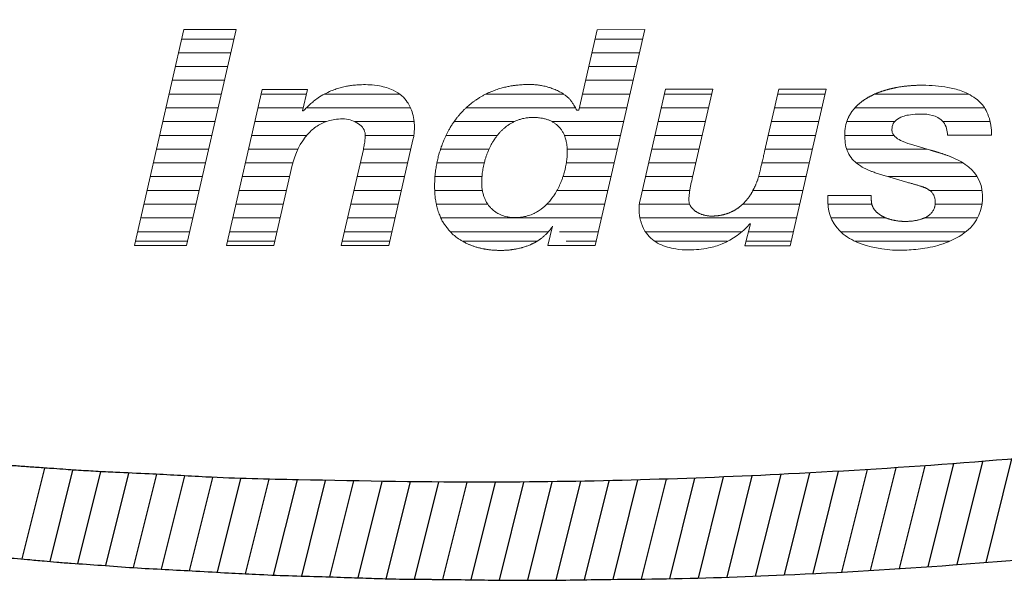
# Model space of a CAD drawing. Units: inches. Extents: x 1.4 to 53.2, y 0.7 to 34.7.
# Drawn here: x 34.1 to 35.7, y 4.1 to 5 of the extents above; entities that cross this region are included whole.
import ezdxf

# ---------------------------------------------------------------- set-up
doc = ezdxf.new("R2010")
doc.units = ezdxf.units.IN
doc.header["$LTSCALE"] = 3.2
doc.header["$MEASUREMENT"] = 0
doc.layers.add('00-BORDER', color=7, linetype='Continuous', lineweight=53)

msp = doc.modelspace()

# ---------------------------------------------------------------- linework, layer by layer
at = {"layer": '00-BORDER', "linetype": 'Continuous', "lineweight": 9}
for p, q in [((34.38125, 5.02371), (34.30168, 4.6773)), ((34.46514, 5.02371), (34.38125, 5.02371)), ((34.38557, 4.6773), (34.46514, 5.02371)), ((35.04465, 5.02344), (35.01504, 4.89451)), ((35.0412, 4.6773), (35.12077, 5.02371)), ((35.12077, 5.02371), (35.04465, 5.02344)), ((34.46169, 5.00869), (34.37781, 5.00869)), ((35.11732, 5.00869), (35.04126, 5.00869)), ((34.45661, 4.9866), (34.37273, 4.9866)), ((35.11224, 4.9866), (35.03619, 4.9866)), ((34.45154, 4.9645), (34.36766, 4.9645)), ((35.10717, 4.9645), (35.03111, 4.9645)), ((34.44646, 4.94241), (34.36258, 4.94241)), ((35.10209, 4.94241), (35.02604, 4.94241)), ((34.44139, 4.92032), (34.35751, 4.92032)), ((34.50677, 4.9274), (34.44932, 4.6773)), ((34.57802, 4.92032), (34.50514, 4.92032)), ((34.57978, 4.9274), (34.50677, 4.9274)), ((34.57127, 4.89322), (34.57978, 4.9274)), ((34.72755, 4.92032), (34.6068, 4.92032)), ((34.99042, 4.92032), (34.86592, 4.92032)), ((35.09702, 4.92032), (35.02096, 4.92032)), ((35.15411, 4.928), (35.11324, 4.75009)), ((35.22822, 4.92032), (35.15234, 4.92032)), ((35.22998, 4.928), (35.15411, 4.928)), ((35.19758, 4.78693), (35.22998, 4.928)), ((35.33604, 4.928), (35.31309, 4.82813)), ((35.41038, 4.92032), (35.33427, 4.92032)), ((35.41215, 4.928), (35.33604, 4.928)), ((35.35446, 4.67686), (35.41215, 4.928)), ((35.64042, 4.92032), (35.4901, 4.92032)), ((34.43631, 4.89823), (34.35243, 4.89823)), ((34.57251, 4.89823), (34.50007, 4.89823)), ((34.57282, 4.89322), (34.57127, 4.89322)), ((34.74494, 4.89823), (34.57771, 4.89823)), ((35.00967, 4.89823), (34.83414, 4.89823)), ((35.01504, 4.89451), (35.01139, 4.89451)), ((35.09194, 4.89823), (35.01589, 4.89823)), ((35.22314, 4.89823), (35.14727, 4.89823)), ((35.40531, 4.89823), (35.3292, 4.89823)), ((35.66633, 4.89823), (35.45812, 4.89823)), ((34.43124, 4.87613), (34.34736, 4.87613)), ((34.60961, 4.87613), (34.49499, 4.87613)), ((34.75073, 4.87613), (34.65521, 4.87613)), ((34.91139, 4.87613), (34.81497, 4.87613)), ((35.08687, 4.87613), (34.97198, 4.87613)), ((35.21807, 4.87613), (35.14219, 4.87613)), ((35.40023, 4.87613), (35.32412, 4.87613)), ((35.52182, 4.87613), (35.44507, 4.87613)), ((35.67517, 4.87613), (35.59941, 4.87613)), ((34.42616, 4.85404), (34.34228, 4.85404)), ((34.57845, 4.85404), (34.48992, 4.85404)), ((34.75019, 4.85404), (34.67226, 4.85404)), ((34.88426, 4.85404), (34.80195, 4.85404)), ((35.0818, 4.85404), (34.99178, 4.85404)), ((35.21299, 4.85404), (35.13712, 4.85404)), ((35.39516, 4.85404), (35.31905, 4.85404)), ((35.52048, 4.85404), (35.44172, 4.85404)), ((35.60679, 4.85431), (35.67734, 4.85431)), ((34.70994, 4.6773), (34.74883, 4.84662)), ((35.57932, 4.83033), (35.54731, 4.83979)), ((34.42109, 4.83195), (34.33721, 4.83195)), ((34.56415, 4.83195), (34.48484, 4.83195)), ((34.66915, 4.83108), (34.63382, 4.6773)), ((34.74546, 4.83195), (34.66932, 4.83195)), ((34.87093, 4.83195), (34.79308, 4.83195)), ((35.07672, 4.83195), (34.99637, 4.83195)), ((35.20792, 4.83195), (35.13204, 4.83195)), ((35.39008, 4.83195), (35.31397, 4.83195)), ((35.57384, 4.83195), (35.44496, 4.83195)), ((34.41602, 4.80985), (34.33213, 4.80985)), ((34.55595, 4.80985), (34.47977, 4.80985)), ((34.52544, 4.6773), (34.55505, 4.80623)), ((34.74039, 4.80985), (34.66427, 4.80985)), ((34.86322, 4.80985), (34.78722, 4.80985)), ((35.07165, 4.80985), (34.99499, 4.80985)), ((35.20284, 4.80985), (35.12697, 4.80985)), ((35.38501, 4.80985), (35.30887, 4.80985)), ((35.63148, 4.80985), (35.46006, 4.80985)), ((35.50504, 4.78962), (35.54307, 4.77837)), ((34.41094, 4.78776), (34.32706, 4.78776)), ((34.55081, 4.78776), (34.47469, 4.78776)), ((34.73531, 4.78776), (34.65919, 4.78776)), ((34.85959, 4.78776), (34.78413, 4.78776)), ((35.06657, 4.78776), (34.98968, 4.78776)), ((35.19777, 4.78776), (35.12189, 4.78776)), ((35.37993, 4.78776), (35.30354, 4.78776)), ((35.65439, 4.78776), (35.51132, 4.78776)), ((34.40587, 4.76567), (34.32198, 4.76567)), ((34.54574, 4.76567), (34.46962, 4.76567)), ((34.73024, 4.76567), (34.65412, 4.76567)), ((34.86019, 4.76567), (34.78368, 4.76567)), ((35.0615, 4.76567), (34.9801, 4.76567)), ((35.19311, 4.76567), (35.11682, 4.76567)), ((35.37486, 4.76567), (35.29445, 4.76567)), ((35.48445, 4.75774), (35.41455, 4.75774)), ((35.41455, 4.75774), (35.41455, 4.74687)), ((35.48445, 4.74997), (35.48445, 4.75774)), ((35.66216, 4.76567), (35.57821, 4.76567)), ((34.40079, 4.74358), (34.31691, 4.74358)), ((34.54066, 4.74358), (34.46454, 4.74358)), ((34.72516, 4.74358), (34.64904, 4.74358)), ((34.86887, 4.74358), (34.78633, 4.74358)), ((35.05642, 4.74358), (34.96368, 4.74358)), ((35.19279, 4.74358), (35.11209, 4.74358)), ((35.36978, 4.74358), (35.27805, 4.74358)), ((35.48521, 4.74358), (35.41463, 4.74358)), ((35.6622, 4.74358), (35.58691, 4.74358)), ((34.39572, 4.72148), (34.31183, 4.72148)), ((34.53559, 4.72148), (34.45947, 4.72148)), ((34.72009, 4.72148), (34.64397, 4.72148)), ((35.05135, 4.72148), (34.79354, 4.72148)), ((35.36471, 4.72148), (35.11312, 4.72148)), ((35.29045, 4.71184), (35.28145, 4.67686)), ((35.50797, 4.72148), (35.41969, 4.72148)), ((35.65492, 4.72148), (35.56978, 4.72148)), ((34.30676, 4.69939), (34.39064, 4.69939)), ((34.4544, 4.69939), (34.53051, 4.69939)), ((34.63889, 4.69939), (34.71501, 4.69939)), ((34.80881, 4.69939), (34.96635, 4.69939)), ((34.97302, 4.70837), (34.96508, 4.6773)), ((34.98385, 4.69939), (35.04627, 4.69939)), ((35.12183, 4.69939), (35.27669, 4.69939)), ((35.28725, 4.69939), (35.35963, 4.69939)), ((35.43504, 4.69939), (35.6362, 4.69939)), ((34.3032, 4.68393), (34.38709, 4.68393)), ((34.45084, 4.68393), (34.52696, 4.68393)), ((34.63534, 4.68393), (34.71146, 4.68393)), ((34.82834, 4.68393), (34.94778, 4.68393)), ((34.99483, 4.68393), (35.04272, 4.68393)), ((35.13699, 4.68393), (35.25373, 4.68393)), ((35.28327, 4.68393), (35.35608, 4.68393)), ((35.45834, 4.68393), (35.61008, 4.68393)), ((34.30168, 4.6773), (34.38557, 4.6773)), ((34.44932, 4.6773), (34.52544, 4.6773)), ((34.63382, 4.6773), (34.70994, 4.6773)), ((34.96508, 4.6773), (35.0412, 4.6773)), ((35.28145, 4.67686), (35.35446, 4.67686))]:
    msp.add_line(p, q, dxfattribs=at)
at = {"layer": '00-BORDER', "linetype": 'Continuous', "lineweight": 25}
for p, q in [((35.62221, 4.16488), (35.66351, 4.33062)), ((35.66862, 4.16838), (35.71001, 4.3345)), ((34.12177, 4.17395), (34.15814, 4.31995)), ((34.1663, 4.16991), (34.2029, 4.3168)), ((35.39094, 4.15047), (35.43186, 4.31472)), ((35.43708, 4.15291), (35.47808, 4.31747)), ((35.48329, 4.15558), (35.52435, 4.32042)), ((35.52954, 4.15847), (35.57068, 4.32359)), ((35.57585, 4.16158), (35.61706, 4.32699)), ((34.21098, 4.16649), (34.24774, 4.31405)), ((34.25572, 4.1633), (34.29276, 4.31195)), ((34.30046, 4.16009), (34.33778, 4.30988)), ((34.34535, 4.1575), (34.38269, 4.30735)), ((34.3903, 4.15513), (34.42764, 4.305)), ((34.43521, 4.15261), (34.47274, 4.30327)), ((34.48014, 4.15018), (34.51797, 4.30203)), ((34.52515, 4.14809), (34.56326, 4.30104)), ((34.57031, 4.14656), (34.60857, 4.30014)), ((34.61551, 4.14523), (34.6539, 4.29931)), ((34.66067, 4.14372), (34.69926, 4.29858)), ((34.97851, 4.14003), (35.01804, 4.29869)), ((35.0242, 4.14063), (35.06381, 4.29964)), ((35.06988, 4.14122), (35.10964, 4.30081)), ((35.11554, 4.1417), (35.15552, 4.3022)), ((35.16123, 4.14235), (35.20146, 4.3038)), ((35.20702, 4.14336), (35.24745, 4.30561)), ((35.25289, 4.1447), (35.29348, 4.30761)), ((35.29884, 4.14635), (35.33956, 4.30979)), ((35.34486, 4.14828), (35.38569, 4.31216)), ((34.70585, 4.14225), (34.74464, 4.29798)), ((34.7512, 4.14153), (34.79007, 4.29754)), ((34.79664, 4.14112), (34.83554, 4.29729)), ((34.84203, 4.14056), (34.88108, 4.29727)), ((34.88743, 4.14), (34.92667, 4.2975)), ((34.93291, 4.13977), (34.97232, 4.29797))]:
    msp.add_line(p, q, dxfattribs=at)
at = {"layer": '00-BORDER', "linetype": 'Continuous', "lineweight": 9}
for centre, radius, start, end in [((35.56427, 4.47359), 0.46082, 89.02588, 90.83769), ((35.5683, 4.7111), 0.22327, 78.57073, 89.02588), ((35.59005, 4.81868), 0.11351, 67.33047, 78.57073), ((35.60082, 4.84445), 0.08558, 49.11401, 67.33047), ((35.62335, 4.87048), 0.05116, 24.26255, 49.11401), ((35.54693, 4.84992), 0.03648, 109.28696, 128.45772), ((35.55317, 4.83208), 0.05538, 99.65586, 109.28696), ((35.56292, 4.77477), 0.11351, 84.70719, 99.65586), ((35.56888, 4.8391), 0.0489, 63.13993, 84.70719), ((35.5948, 4.85761), 0.08247, 3.3493, 24.26255), ((35.50493, 4.85578), 0.06323, 156.47951, 180.8801), ((35.53954, 4.86353), 0.02201, 160.64003, 185.93773), ((35.53479, 4.86519), 0.01697, 128.45772, 160.64003), ((35.57849, 4.85808), 0.02763, 14.08588, 63.13993), ((35.55521, 4.85655), 0.11351, 180.8801, 187.34559), ((35.53212, 4.86275), 0.01454, 185.93773, 226.05842), ((35.54625, 4.87742), 0.03491, 226.05842, 244.97588), ((35.55566, 4.85236), 0.05116, 2.18455, 14.08588), ((35.49467, 4.84875), 0.05248, 187.34559, 201.34817), ((35.5795, 4.94864), 0.11351, 244.97588, 253.52554), ((35.49134, 4.84745), 0.0489, 201.34817, 231.48608), ((35.50451, 4.86399), 0.07005, 231.48608, 243.46863), ((35.57593, 4.72202), 0.10393, 51.12911, 67.4049), ((35.60487, 4.75793), 0.05781, 3.65834, 51.12911), ((35.5947, 4.75355), 0.06823, 308.67797, 3.40036), ((34.77056, 4.70459), 0.89383, 3.40036, 3.65834), ((35.17666, 4.73552), 0.06507, 167.06318, 196.19719), ((35.47979, 4.74687), 0.06524, 180, 231.75338), ((35.34168, 4.78345), 0.23691, 196.19719, 197.42726), ((35.16634, 4.72841), 0.05314, 197.42726, 216.54378), ((35.19856, 4.79064), 0.12013, 292.8369, 319.00886), ((35.16857, 4.73006), 0.05591, 216.54378, 244.5113), ((35.49999, 4.77248), 0.09786, 231.75338, 250.87767), ((35.56321, 4.79289), 0.11862, 289.88934, 308.67797), ((35.18387, 4.76215), 0.09146, 244.5113, 261.59453), ((35.20139, 4.7839), 0.11282, 281.24942, 292.8369), ((35.5295, 4.85761), 0.18796, 250.87767, 271.89442), ((35.54216, 4.85107), 0.18049, 279.02375, 289.88934), ((35.19166, 4.81492), 0.1448, 261.59453, 270), ((35.19166, 4.83281), 0.16269, 270, 281.24942), ((35.50205, 5.6876), 1.0184, 271.89442, 272.21086), ((35.53184, 4.9161), 0.24633, 272.21086, 279.02375)]:
    msp.add_arc(centre, radius, start, end, dxfattribs=at)
at = {"layer": '00-BORDER', "linetype": 'Continuous', "lineweight": 25}
for points, knots in [([(33.98761, 4.18654), (33.98771, 4.18648), (33.98798, 4.18648), (33.98842, 4.18636), (33.98898, 4.1863), (33.9896, 4.18622), (33.99018, 4.18615), (33.99087, 4.18607), (33.99236, 4.18594), (33.99483, 4.1857), (33.99826, 4.18537), (34.00195, 4.18503), (34.0063, 4.18454), (34.01121, 4.18419), (34.01661, 4.18366), (34.02162, 4.18319), (34.02631, 4.18274), (34.03066, 4.18238), (34.03525, 4.18192), (34.03999, 4.18161), (34.04548, 4.18098), (34.05147, 4.18044), (34.05756, 4.1799), (34.06378, 4.17939), (34.07129, 4.17859), (34.08101, 4.17791), (34.09391, 4.17636), (34.11053, 4.17501), (34.132, 4.17298), (34.15478, 4.17108), (34.17809, 4.1687), (34.20886, 4.16666), (34.24984, 4.1638), (34.29998, 4.15991), (34.35049, 4.15722), (34.4014, 4.15458), (34.44976, 4.15174), (34.49923, 4.14917), (34.54926, 4.14702), (34.60072, 4.14581), (34.64667, 4.14413), (34.68612, 4.14293), (34.72592, 4.14151), (34.75576, 4.14157), (34.77627, 4.1413), (34.81373, 4.14103), (34.87059, 4.14001), (34.96136, 4.13952), (35.04834, 4.14115), (35.18102, 4.14209), (35.36787, 4.14822), (35.60109, 4.16246), (35.83234, 4.18152), (36.0268, 4.20387), (36.17745, 4.22445), (36.31539, 4.24464), (36.45434, 4.27019), (36.59056, 4.29708), (36.70241, 4.32438), (36.7876, 4.34514), (36.87206, 4.36875), (36.95299, 4.39373), (37.03269, 4.41986), (37.10194, 4.44691), (37.16402, 4.47043), (37.21272, 4.49394), (37.25574, 4.51343), (37.28816, 4.53133), (37.31394, 4.54387), (37.33367, 4.55573), (37.35138, 4.56686), (37.36985, 4.57812), (37.3883, 4.59045), (37.40839, 4.60487), (37.43024, 4.62095), (37.45142, 4.6379), (37.46971, 4.65465), (37.48163, 4.66656), (37.49113, 4.67501), (37.49879, 4.68385), (37.50784, 4.69419), (37.51805, 4.706), (37.52549, 4.71772), (37.5332, 4.72816), (37.53923, 4.73672), (37.54469, 4.74739), (37.55049, 4.75878), (37.55632, 4.76905), (37.55904, 4.77783), (37.56166, 4.78424), (37.56383, 4.79041), (37.56727, 4.79788), (37.56899, 4.81003), (37.57223, 4.82184), (37.57308, 4.83207), (37.57351, 4.83906), (37.57479, 4.84737), (37.57443, 4.85662), (37.57364, 4.86613), (37.57311, 4.87467), (37.57245, 4.88349), (37.57081, 4.89189), (37.56844, 4.90175), (37.56649, 4.91188), (37.56185, 4.92228), (37.55857, 4.93221), (37.55471, 4.9422), (37.54938, 4.95181), (37.53985, 4.97049), (37.52216, 4.99709), (37.49502, 5.02947), (37.46499, 5.05845), (37.43389, 5.08462), (37.40057, 5.10974), (37.36291, 5.13589), (37.32168, 5.15917), (37.28203, 5.18166), (37.24809, 5.19901), (37.21008, 5.21534), (37.17065, 5.23481), (37.12372, 5.25259), (37.07894, 5.27121), (37.03666, 5.28558), (37.00417, 5.29698), (36.98244, 5.30463), (36.9682, 5.30954), (36.95573, 5.31331), (36.94298, 5.31708), (36.93052, 5.32106), (36.91605, 5.32556), (36.90662, 5.32842), (36.90141, 5.3301)], [0, 0, 0, 0, 0.000111, 0.0002357, 0.0004283, 0.0006299, 0.0008124, 0.0009641, 0.0012738, 0.0021984, 0.0032577, 0.0044531, 0.0056261, 0.0073035, 0.0089997, 0.010644, 0.0119556, 0.0133539, 0.0146829, 0.01622, 0.017743, 0.0197893, 0.0217819, 0.0233899, 0.0255591, 0.0287635, 0.0323971, 0.0375622, 0.0441782, 0.0523299, 0.058692, 0.0658387, 0.0808307, 0.0966701, 0.1123217, 0.1275869, 0.1438014, 0.1571014, 0.1733752, 0.1900854, 0.2046885, 0.215881, 0.2265695, 0.2414945, 0.2434648, 0.2455238, 0.2761247, 0.2960381, 0.3294237, 0.3565455, 0.4186848, 0.5022063, 0.5725132, 0.6331519, 0.68312, 0.7130652, 0.7620139, 0.8137056, 0.8413781, 0.8684326, 0.8947559, 0.9224324, 0.9467216, 0.9722629, 0.9911566, 1.008051, 1.0222289, 1.0347955, 1.0422654, 1.0487136, 1.0560609, 1.0616086, 1.0687025, 1.07657, 1.0844666, 1.0937833, 1.101626, 1.1073796, 1.109352, 1.1133706, 1.1181724, 1.1220677, 1.1277822, 1.1309684, 1.1340714, 1.1374416, 1.1420271, 1.1459114, 1.1482965, 1.1505068, 1.1523109, 1.1543396, 1.158074, 1.1635507, 1.165639, 1.1675478, 1.1700238, 1.1733948, 1.1760634, 1.1788475, 1.1813035, 1.1842342, 1.1867438, 1.1906879, 1.1937173, 1.1972309, 1.2003621, 1.2035944, 1.2073767, 1.2197441, 1.2330101, 1.2463703, 1.2582627, 1.2705636, 1.2849442, 1.3005952, 1.3143016, 1.3270899, 1.3358001, 1.3525381, 1.3677024, 1.3821623, 1.3973546, 1.4089711, 1.4139899, 1.4186487, 1.4228928, 1.4260342, 1.4309395, 1.4349835, 1.4400435, 1.4400435, 1.4400435, 1.4400435]), ([(36.81791, 5.27859), (36.818, 5.27856), (36.81907, 5.27827), (36.82113, 5.2777), (36.83437, 5.27361), (36.85482, 5.26681), (36.88343, 5.25684), (36.90795, 5.24918), (36.93252, 5.24124), (36.95678, 5.23145), (36.98631, 5.22057), (37.02037, 5.20896), (37.05277, 5.19219), (37.08358, 5.18208), (37.10571, 5.17001), (37.12354, 5.1602), (37.13945, 5.15436), (37.15403, 5.1457), (37.16816, 5.1369), (37.18364, 5.12874), (37.19626, 5.11761), (37.2117, 5.11241), (37.22213, 5.10064), (37.23672, 5.09597), (37.24678, 5.08441), (37.25945, 5.07757), (37.26966, 5.06716), (37.28019, 5.05862), (37.28936, 5.05026), (37.2978, 5.04319), (37.30426, 5.03362), (37.31334, 5.02593), (37.32158, 5.01594), (37.32926, 5.00687), (37.33663, 4.99611), (37.34307, 4.98456), (37.3507, 4.97108), (37.35511, 4.95647), (37.36066, 4.94331), (37.36348, 4.92873), (37.3664, 4.91399), (37.36503, 4.89828), (37.36454, 4.88322), (37.36081, 4.86812), (37.35825, 4.85278), (37.35048, 4.83865), (37.33888, 4.80786), (37.30211, 4.76455), (37.23927, 4.71032), (37.15285, 4.65733), (37.02874, 4.59831), (36.87303, 4.54048), (36.62612, 4.47101), (36.30663, 4.40583), (35.85951, 4.34346), (35.38111, 4.30821), (34.93102, 4.29433), (34.61912, 4.29976), (34.4354, 4.30376), (34.33764, 4.31023), (34.27874, 4.31247), (34.23971, 4.31441), (34.2131, 4.31615), (34.19074, 4.31759), (34.17403, 4.3189), (34.15883, 4.31989), (34.14614, 4.32078), (34.13439, 4.32162), (34.12312, 4.3223), (34.11242, 4.32334), (34.10336, 4.32379), (34.09556, 4.32437), (34.08825, 4.32481), (34.08042, 4.32555), (34.07272, 4.32598), (34.06576, 4.32647), (34.05949, 4.32688), (34.05351, 4.32734), (34.048, 4.32773), (34.04306, 4.32807), (34.03884, 4.32839), (34.035, 4.32861), (34.03155, 4.32888), (34.02836, 4.32906), (34.02585, 4.32929), (34.02438, 4.32942), (34.0239, 4.32946)], [0, 0, 0, 0, 0.000082, 0.001031, 0.0019689, 0.0128942, 0.0209472, 0.0299752, 0.0366431, 0.0448065, 0.0541467, 0.0657459, 0.0780153, 0.0877743, 0.0956087, 0.1012671, 0.1065704, 0.1112179, 0.1168925, 0.1219831, 0.1273382, 0.1322713, 0.1366537, 0.1414434, 0.1459296, 0.1504741, 0.1546094, 0.1593243, 0.1630016, 0.1661005, 0.1694443, 0.1735732, 0.1770216, 0.181404, 0.1845534, 0.1890601, 0.1936305, 0.1988133, 0.2031231, 0.2067824, 0.2125171, 0.2168995, 0.2212908, 0.2264123, 0.2312512, 0.2355334, 0.2411988, 0.2616037, 0.2867802, 0.3180549, 0.3548342, 0.4137606, 0.4713095, 0.5918117, 0.7148309, 0.8884333, 1.0349557, 1.1309204, 1.1767831, 1.2047948, 1.2214724, 1.2312652, 1.2409139, 1.2461277, 1.2519699, 1.2564078, 1.2602148, 1.263726, 1.2672949, 1.270659, 1.2736589, 1.2756752, 1.2778884, 1.2804287, 1.2829425, 1.2850165, 1.2868821, 1.2887485, 1.2905589, 1.291989, 1.29333, 1.2944687, 1.2955487, 1.2965216, 1.2974305, 1.2978778, 1.2978778, 1.2978778, 1.2978778])]:
    msp.add_open_spline(points, degree=3, knots=knots, dxfattribs=at)
at = {"layer": '00-BORDER', "linetype": 'Continuous', "lineweight": 9}
for points, knots in [([(34.74883, 4.84662), (34.74945, 4.84913), (34.75011, 4.8531), (34.75075, 4.85868), (34.75115, 4.86269), (34.75119, 4.8685), (34.75093, 4.87719), (34.74876, 4.88835), (34.74494, 4.89899), (34.73927, 4.90864), (34.73071, 4.91876), (34.71556, 4.92836), (34.69755, 4.93339), (34.68029, 4.9354), (34.66804, 4.93555), (34.6583, 4.93501), (34.65089, 4.93438), (34.64334, 4.93324), (34.63586, 4.93137), (34.62769, 4.92934), (34.619, 4.92611), (34.60928, 4.92174), (34.59944, 4.91641), (34.59139, 4.91045), (34.58458, 4.90482), (34.57866, 4.89925), (34.57466, 4.89514), (34.57282, 4.89322)], [0, 0, 0, 0, 0.002393656, 0.003710181, 0.005189461, 0.006116015, 0.009078777, 0.013214616, 0.016567964, 0.01947448, 0.023526569, 0.028696729, 0.035784717, 0.040617372, 0.044745188, 0.047090342, 0.049628583, 0.05162155, 0.054137999, 0.056753203, 0.059398808, 0.062693385, 0.066602289, 0.069715835, 0.071931815, 0.074769497, 0.077228424, 0.077228424, 0.077228424, 0.077228424]), ([(35.01054, 4.89633), (35.01038, 4.89675), (35.00988, 4.89783), (35.00879, 4.89995), (35.0074, 4.90225), (35.00606, 4.90434), (35.00491, 4.90606), (35.00366, 4.90787), (35.00229, 4.90968), (35.0009, 4.91151), (34.99929, 4.91324), (34.99734, 4.91506), (34.99525, 4.91686), (34.99251, 4.91878), (34.9895, 4.92105), (34.9859, 4.9232), (34.98233, 4.92505), (34.97872, 4.9268), (34.9752, 4.92837), (34.97161, 4.92955), (34.96761, 4.93088), (34.96338, 4.93216), (34.95897, 4.93327), (34.95532, 4.93382), (34.95195, 4.93448), (34.94893, 4.93498), (34.94585, 4.93519), (34.94298, 4.9355), (34.94025, 4.93562), (34.93752, 4.93579), (34.93393, 4.93581), (34.93011, 4.93588), (34.92577, 4.93545), (34.92177, 4.9352), (34.91777, 4.93474), (34.91442, 4.93439), (34.91179, 4.93416), (34.90961, 4.93382), (34.90716, 4.93348), (34.90319, 4.93284), (34.89856, 4.93181), (34.8939, 4.93074), (34.89011, 4.92963), (34.88619, 4.92857), (34.88177, 4.92704), (34.87764, 4.92544), (34.87349, 4.92384), (34.86993, 4.92223), (34.866, 4.92041), (34.86199, 4.91824), (34.85763, 4.91596), (34.85313, 4.9129), (34.84872, 4.91018), (34.84503, 4.90726), (34.84148, 4.90471), (34.83834, 4.90198), (34.83502, 4.89902), (34.83305, 4.89725), (34.83199, 4.89633)], [0, 0, 0, 0, 0.000417504, 0.001098197, 0.002204097, 0.002899339, 0.003393995, 0.004115932, 0.004930657, 0.005498537, 0.006236415, 0.007106802, 0.007965083, 0.008787846, 0.010192314, 0.011448238, 0.012660485, 0.013906987, 0.015157257, 0.016220204, 0.017396331, 0.019056407, 0.020306352, 0.021597241, 0.022459296, 0.023483347, 0.024428265, 0.025309645, 0.02615021, 0.026950786, 0.027844313, 0.029466207, 0.03047941, 0.031863833, 0.033173462, 0.034200952, 0.034974565, 0.035617955, 0.036237491, 0.03726046, 0.039335116, 0.040619643, 0.0416794, 0.042990379, 0.044371882, 0.046001627, 0.047079003, 0.048479751, 0.04961416, 0.051087926, 0.052686289, 0.054156894, 0.056116188, 0.057473062, 0.058504621, 0.06015906, 0.061310816, 0.062610886, 0.062610886, 0.062610886, 0.062610886]), ([(35.55753, 4.93435), (35.55685, 4.93434), (35.55529, 4.93424), (35.553, 4.93414), (35.55068, 4.93405), (35.54842, 4.93389), (35.54615, 4.93367), (35.54378, 4.93351), (35.54155, 4.93325), (35.53933, 4.93301), (35.53715, 4.93272), (35.53486, 4.93248), (35.53239, 4.93207), (35.52973, 4.93165), (35.52713, 4.93128), (35.5249, 4.9308), (35.52312, 4.93046), (35.5216, 4.93015), (35.52034, 4.92991), (35.51929, 4.92968), (35.51829, 4.92943), (35.51731, 4.9292), (35.51617, 4.92895), (35.515, 4.92864), (35.51383, 4.92837), (35.513, 4.92818), (35.51249, 4.92805), (35.51221, 4.92797), (35.51205, 4.92792), (35.512, 4.92791)], [0, 0, 0, 0, 0.00062941, 0.001440597, 0.002123628, 0.002771516, 0.003532253, 0.004236534, 0.004965083, 0.005604511, 0.006300377, 0.00700378, 0.007733787, 0.008609824, 0.009496929, 0.010158357, 0.010714806, 0.011172859, 0.011596512, 0.011893531, 0.012173857, 0.012543367, 0.012824342, 0.013253336, 0.013664489, 0.013932756, 0.014045586, 0.01414645, 0.014199991, 0.014199991, 0.014199991, 0.014199991]), ([(35.512, 4.92791), (35.51172, 4.92783), (35.51116, 4.92764), (35.51023, 4.92737), (35.50913, 4.92712), (35.50797, 4.92671), (35.50677, 4.92645), (35.50556, 4.92611), (35.50441, 4.92569), (35.50321, 4.92526), (35.50208, 4.92497), (35.50094, 4.92445), (35.49971, 4.92414), (35.49838, 4.92368), (35.49699, 4.92315), (35.49562, 4.92256), (35.49423, 4.9221), (35.49295, 4.92148), (35.49165, 4.92094), (35.4902, 4.92037), (35.48878, 4.91973), (35.48722, 4.91903), (35.48585, 4.91831), (35.48456, 4.91771), (35.48338, 4.91713), (35.48212, 4.91646), (35.48086, 4.91577), (35.47969, 4.91507), (35.47865, 4.91456), (35.47769, 4.91392), (35.47648, 4.91325), (35.47511, 4.91233), (35.47359, 4.9114), (35.4723, 4.9105), (35.47104, 4.90961), (35.46982, 4.90873), (35.46853, 4.90784), (35.46732, 4.9068), (35.46609, 4.90582), (35.4649, 4.90485), (35.4639, 4.90392), (35.46292, 4.90303), (35.46194, 4.90218), (35.46098, 4.9012), (35.46006, 4.90026), (35.45913, 4.89929), (35.4582, 4.89837), (35.45742, 4.89733), (35.45654, 4.89641), (35.45578, 4.89552), (35.45513, 4.89468), (35.45459, 4.89396), (35.45407, 4.89322), (35.45351, 4.89248), (35.45289, 4.8917), (35.45225, 4.89065), (35.45143, 4.88942), (35.45062, 4.88818), (35.45001, 4.88709), (35.44952, 4.88622), (35.44909, 4.88548), (35.44884, 4.88502), (35.44874, 4.88486), (35.44874, 4.88486), (35.44874, 4.88485)], [0, 0, 0, 0, 0.000265421, 0.00054757, 0.000893536, 0.001304116, 0.001686403, 0.002027332, 0.002464901, 0.002819005, 0.003207037, 0.003536818, 0.003976763, 0.004375974, 0.004834268, 0.005349465, 0.005760169, 0.006181632, 0.006661134, 0.007061108, 0.007623051, 0.008097958, 0.008644012, 0.00904996, 0.009412774, 0.009866533, 0.010359363, 0.010749828, 0.011120551, 0.011431271, 0.011811691, 0.012404522, 0.012951101, 0.013459239, 0.013860917, 0.014378274, 0.014850864, 0.015300619, 0.015851994, 0.016305881, 0.016724452, 0.017109462, 0.017527096, 0.017929982, 0.018371352, 0.018743347, 0.019170406, 0.019583225, 0.01994305, 0.020347493, 0.020658931, 0.020926388, 0.021178896, 0.021492712, 0.021785989, 0.022099337, 0.022628393, 0.023156954, 0.023462601, 0.02378529, 0.024080625, 0.024257389, 0.024259203, 0.024260724, 0.024260724, 0.024260724, 0.024260724]), ([(34.83199, 4.89633), (34.8307, 4.89504), (34.82842, 4.89254), (34.82504, 4.889), (34.82197, 4.88536), (34.81931, 4.88205), (34.81638, 4.8783), (34.81368, 4.87416), (34.81021, 4.86934), (34.8074, 4.86452), (34.80476, 4.85982), (34.80249, 4.85526), (34.80044, 4.85073), (34.79864, 4.8466), (34.79702, 4.84273), (34.79566, 4.83911), (34.79411, 4.83515), (34.79285, 4.83124), (34.79163, 4.82724), (34.79074, 4.82419), (34.79021, 4.82237), (34.79005, 4.82176)], [0, 0, 0, 0, 0.001681193, 0.003133335, 0.004520457, 0.006081655, 0.007055496, 0.008915243, 0.010653631, 0.012538748, 0.014066475, 0.015641102, 0.017243933, 0.018663093, 0.019800638, 0.021127566, 0.022232939, 0.023732138, 0.024923525, 0.02609637, 0.026675024, 0.026675024, 0.026675024, 0.026675024]), ([(35.01139, 4.89451), (35.01136, 4.89459), (35.01127, 4.89475), (35.01114, 4.89507), (35.01096, 4.89542), (35.01076, 4.89586), (35.01061, 4.89615), (35.01054, 4.89633)], [0, 0, 0, 0, 0.00007917113, 0.000169813, 0.00031595044, 0.00044524047, 0.00061791898, 0.00061791898, 0.00061791898, 0.00061791898]), ([(35.44874, 4.88485), (35.44874, 4.88485), (35.44867, 4.88472), (35.44856, 4.88452), (35.44844, 4.88425), (35.44833, 4.88404), (35.44826, 4.88384), (35.44817, 4.88366), (35.44808, 4.88348), (35.44798, 4.88327), (35.44788, 4.88304), (35.44778, 4.88282), (35.44768, 4.8826), (35.44757, 4.88236), (35.44746, 4.88211), (35.44735, 4.88188), (35.44726, 4.88168), (35.44716, 4.88146), (35.44706, 4.88123), (35.44698, 4.88108), (35.44695, 4.88101)], [0, 0, 0, 0, 0.000001777, 0.0001332442, 0.0002108101, 0.0002801371, 0.0003519592, 0.0004026219, 0.0004653612, 0.000542651, 0.000616345, 0.0006977621, 0.0007644472, 0.0008426866, 0.0009437505, 0.0010121396, 0.0010780206, 0.0011476231, 0.0012358957, 0.0013055063, 0.0013055063, 0.0013055063, 0.0013055063]), ([(34.55505, 4.80623), (34.55925, 4.8245), (34.57081, 4.84842), (34.59452, 4.87004), (34.60986, 4.87676), (34.62387, 4.87988), (34.63562, 4.88088), (34.64796, 4.87941), (34.65887, 4.87473), (34.66805, 4.86804), (34.67223, 4.85929), (34.67233, 4.85211), (34.67182, 4.84719), (34.67126, 4.84302), (34.67076, 4.83932), (34.67001, 4.83529), (34.66944, 4.8326), (34.66915, 4.83108)], [0, 0, 0, 0, 0.017324297, 0.023239995, 0.029375386, 0.032530821, 0.036497756, 0.040220596, 0.043884879, 0.047385011, 0.050491102, 0.052405577, 0.053966874, 0.055058518, 0.056303184, 0.057414943, 0.058844242, 0.058844242, 0.058844242, 0.058844242]), ([(34.91333, 4.72204), (34.9121, 4.72202), (34.90965, 4.7221), (34.90587, 4.72234), (34.90259, 4.72281), (34.89893, 4.72348), (34.89526, 4.72445), (34.89085, 4.7259), (34.88696, 4.72771), (34.88303, 4.72982), (34.87898, 4.73264), (34.87501, 4.73608), (34.87159, 4.73978), (34.86885, 4.74352), (34.86655, 4.7471), (34.86469, 4.7509), (34.86302, 4.75505), (34.86146, 4.75939), (34.8604, 4.76446), (34.85957, 4.76896), (34.85919, 4.77366), (34.85904, 4.77841), (34.8592, 4.78375), (34.85972, 4.78887), (34.85996, 4.79349), (34.86114, 4.79761), (34.86123, 4.80226), (34.8625, 4.80674), (34.8634, 4.81071), (34.86444, 4.81435), (34.86558, 4.81832), (34.86689, 4.82195), (34.8683, 4.82584), (34.86962, 4.82939), (34.87176, 4.83354), (34.87345, 4.83748), (34.87571, 4.84132), (34.87764, 4.84504), (34.88033, 4.84859), (34.88269, 4.85213), (34.88544, 4.85551), (34.8882, 4.85878), (34.89119, 4.86185), (34.89474, 4.86523), (34.89872, 4.8684), (34.90284, 4.87147), (34.90687, 4.8738), (34.91087, 4.87594), (34.91503, 4.8778), (34.91969, 4.87946), (34.92544, 4.88111), (34.93082, 4.88205), (34.93614, 4.88268), (34.93946, 4.88279), (34.94181, 4.8828), (34.94232, 4.8828)], [0, 0, 0, 0, 0.001138129, 0.002256255, 0.003506802, 0.004199746, 0.005692331, 0.007008613, 0.008482802, 0.009659319, 0.011125764, 0.013031616, 0.014501321, 0.015774829, 0.017312779, 0.018430463, 0.019681944, 0.021450075, 0.022683322, 0.024463316, 0.025669139, 0.027039043, 0.028857222, 0.03060526, 0.031797539, 0.033121614, 0.034539053, 0.036057013, 0.037403234, 0.038312856, 0.039554224, 0.041220171, 0.041874678, 0.04338016, 0.044712582, 0.046189452, 0.04733657, 0.048830638, 0.05005537, 0.051445562, 0.052764953, 0.054073124, 0.055405579, 0.0567243, 0.058595558, 0.060108533, 0.061465561, 0.062894348, 0.064300335, 0.065675796, 0.067461715, 0.06982798, 0.070711152, 0.072419002, 0.072888599, 0.072888599, 0.072888599, 0.072888599]), ([(34.94232, 4.8828), (34.94328, 4.8828), (34.94642, 4.88275), (34.95126, 4.88233), (34.95712, 4.8815), (34.9624, 4.88013), (34.96755, 4.87831), (34.97215, 4.87616), (34.97631, 4.87355), (34.98021, 4.87056), (34.98379, 4.86705), (34.987, 4.86299), (34.98969, 4.85862), (34.99175, 4.85427), (34.99329, 4.85025), (34.99424, 4.84695), (34.99507, 4.84353), (34.99573, 4.83988), (34.99623, 4.83572), (34.99641, 4.83143), (34.99637, 4.82684), (34.9963, 4.82177), (34.99593, 4.81695), (34.99537, 4.81234), (34.99471, 4.80793), (34.99375, 4.803), (34.99286, 4.79819), (34.99139, 4.79333), (34.99008, 4.78858), (34.98803, 4.78358), (34.98644, 4.77851), (34.9843, 4.77406), (34.9823, 4.76963), (34.98003, 4.76546), (34.97763, 4.76156), (34.97551, 4.75781), (34.97299, 4.75468), (34.9707, 4.75142), (34.96799, 4.74814), (34.96505, 4.74488), (34.96193, 4.74185), (34.959, 4.73911), (34.95596, 4.73667), (34.95204, 4.7338), (34.94778, 4.73117), (34.94295, 4.72865), (34.93863, 4.72676), (34.93424, 4.72517), (34.93009, 4.72399), (34.92634, 4.72322), (34.9234, 4.72275), (34.92107, 4.72246), (34.91915, 4.72228), (34.9174, 4.72217), (34.91599, 4.72208), (34.91464, 4.72207), (34.91378, 4.72204), (34.91333, 4.72204)], [0, 0, 0, 0, 0.000884823, 0.002902079, 0.004489765, 0.006352084, 0.00792935, 0.009530136, 0.011032628, 0.012468909, 0.014058788, 0.015661682, 0.01723551, 0.018791303, 0.020107303, 0.021211825, 0.021960834, 0.023362216, 0.024632566, 0.025837936, 0.027321779, 0.028880255, 0.030520894, 0.031784449, 0.033174459, 0.034643173, 0.036428106, 0.037693195, 0.039327659, 0.040981381, 0.042684039, 0.044228322, 0.045539342, 0.047182492, 0.048603779, 0.04977818, 0.051156101, 0.052307884, 0.053463569, 0.05508768, 0.056360733, 0.057482921, 0.058791108, 0.059968246, 0.061971516, 0.063407868, 0.065004561, 0.066327501, 0.067718408, 0.068990921, 0.06986501, 0.070467984, 0.071159334, 0.071645828, 0.072092358, 0.072465501, 0.072888317, 0.072888317, 0.072888317, 0.072888317]), ([(35.67734, 4.85431), (35.67733, 4.85467), (35.67732, 4.8553), (35.67733, 4.8562), (35.67734, 4.85701), (35.6773, 4.85782), (35.6773, 4.8586), (35.67729, 4.85934), (35.6773, 4.85998), (35.67726, 4.86052), (35.67724, 4.86097), (35.6772, 4.86138), (35.67718, 4.86174), (35.67716, 4.86208), (35.67714, 4.86231), (35.67713, 4.86243)], [0, 0, 0, 0, 0.0003333984, 0.0005811389, 0.0008358794, 0.001083708, 0.0013244375, 0.0015604931, 0.0017715069, 0.0019084476, 0.0020611401, 0.0021915845, 0.0022926854, 0.0023942688, 0.0025044368, 0.0025044368, 0.0025044368, 0.0025044368]), ([(34.79005, 4.82176), (34.78929, 4.81923), (34.78801, 4.81407), (34.7865, 4.8061), (34.78508, 4.79743), (34.78411, 4.78841), (34.78352, 4.77856), (34.78347, 4.76931), (34.78393, 4.76053), (34.78443, 4.75396), (34.78509, 4.75012), (34.78539, 4.74875)], [0, 0, 0, 0, 0.002443057, 0.004909, 0.007498869, 0.010564816, 0.013285855, 0.016617618, 0.019110483, 0.021412849, 0.022705445, 0.022705445, 0.022705445, 0.022705445]), ([(35.31309, 4.82813), (35.31309, 4.82812), (35.31308, 4.82804), (35.31298, 4.82769), (35.31252, 4.82555), (35.31164, 4.82213), (35.31077, 4.81751), (35.30986, 4.81369), (35.30891, 4.81007), (35.30812, 4.80679), (35.30744, 4.80363), (35.3068, 4.8008), (35.30614, 4.79812), (35.30547, 4.79543), (35.30489, 4.79285), (35.30432, 4.79074), (35.30392, 4.78902), (35.30346, 4.78754), (35.30308, 4.78599), (35.30252, 4.78441), (35.30211, 4.78285), (35.30153, 4.7813), (35.30084, 4.7796), (35.30022, 4.77755), (35.29928, 4.77574), (35.29876, 4.774), (35.29805, 4.77267), (35.29738, 4.77128), (35.2967, 4.77006), (35.29611, 4.76885), (35.29543, 4.76771), (35.29489, 4.76644), (35.29407, 4.76504), (35.29352, 4.76351), (35.29265, 4.76215), (35.29199, 4.76095), (35.29124, 4.75986), (35.29062, 4.75878), (35.28988, 4.75766), (35.2892, 4.75648), (35.28811, 4.75526), (35.28719, 4.75396), (35.28624, 4.75256), (35.28506, 4.75141), (35.28411, 4.75009), (35.28317, 4.74884), (35.28211, 4.74765), (35.28099, 4.74646), (35.27982, 4.74524), (35.27864, 4.74414), (35.27744, 4.74298), (35.27622, 4.74188), (35.27493, 4.74074), (35.27366, 4.73973), (35.27239, 4.73873), (35.27114, 4.73781), (35.26982, 4.7369), (35.26851, 4.73592), (35.26714, 4.7351), (35.26579, 4.73433), (35.26445, 4.73344), (35.26296, 4.73277), (35.26154, 4.73193), (35.26001, 4.73118), (35.25841, 4.73056), (35.25685, 4.72979), (35.25535, 4.72927), (35.25383, 4.72877), (35.25232, 4.72818), (35.2508, 4.72782), (35.24931, 4.72734), (35.24781, 4.72686), (35.24617, 4.72642), (35.2445, 4.72616), (35.24289, 4.72569), (35.24117, 4.72549), (35.23942, 4.72521), (35.23766, 4.72498), (35.23598, 4.7248), (35.23441, 4.72469), (35.23295, 4.72461), (35.23152, 4.7245), (35.23008, 4.72448), (35.22857, 4.7245), (35.22682, 4.72445), (35.22485, 4.72444), (35.22276, 4.72469), (35.2208, 4.72489), (35.21907, 4.72534), (35.21741, 4.72566), (35.21584, 4.72599), (35.21432, 4.72645), (35.21284, 4.72709), (35.21109, 4.72739), (35.20963, 4.72831), (35.208, 4.72879), (35.20673, 4.72974), (35.2052, 4.73034), (35.20386, 4.7312), (35.20252, 4.73199), (35.20126, 4.73295), (35.2002, 4.73387), (35.19898, 4.73485), (35.19794, 4.73588), (35.19688, 4.73711), (35.19584, 4.73828), (35.19492, 4.73957), (35.19411, 4.74092), (35.1935, 4.74214), (35.19308, 4.74295), (35.1929, 4.74328)], [0, 0, 0, 0, 0.000009478, 0.000074372, 0.000336676, 0.002031743, 0.00333284, 0.004686292, 0.00566131, 0.006790874, 0.007803523, 0.008649435, 0.009470937, 0.010355788, 0.011213645, 0.011913839, 0.012379564, 0.012838103, 0.01335106, 0.013851879, 0.014387082, 0.014836796, 0.01538655, 0.016083813, 0.016809244, 0.017258958, 0.017757995, 0.018200631, 0.018679636, 0.019053887, 0.019444544, 0.019903347, 0.020329964, 0.020942083, 0.021389631, 0.021817101, 0.022213927, 0.022613598, 0.022965552, 0.023447253, 0.023875858, 0.024467943, 0.024925066, 0.025434699, 0.025980017, 0.026422745, 0.026888293, 0.027442155, 0.027944829, 0.028441264, 0.028937699, 0.029485461, 0.029963705, 0.030520192, 0.030988168, 0.031457871, 0.031956731, 0.032471441, 0.032968365, 0.033428225, 0.033912775, 0.034447979, 0.034931274, 0.035442334, 0.0360189, 0.036522299, 0.037040439, 0.037487172, 0.038002256, 0.038534957, 0.038930556, 0.03944854, 0.039987587, 0.040501096, 0.041009615, 0.041537738, 0.04209255, 0.042655042, 0.043170755, 0.043657971, 0.044108673, 0.044523455, 0.044982434, 0.045441326, 0.045918298, 0.046602195, 0.047253096, 0.047870287, 0.048413896, 0.048900946, 0.049435771, 0.049896862, 0.050366565, 0.050927689, 0.051515312, 0.05193136, 0.052483832, 0.052962753, 0.053442686, 0.053952, 0.054401894, 0.054906497, 0.055245205, 0.055849671, 0.056257663, 0.056742714, 0.057297088, 0.057716817, 0.058203784, 0.058556791, 0.058556791, 0.058556791, 0.058556791]), ([(35.61586, 4.81797), (35.61521, 4.81824), (35.6139, 4.81879), (35.61196, 4.81962), (35.6101, 4.82034), (35.60817, 4.8211), (35.60612, 4.82185), (35.60415, 4.82256), (35.60242, 4.82321), (35.60093, 4.82371), (35.59945, 4.82409), (35.59817, 4.82466), (35.59687, 4.82498), (35.59558, 4.8255), (35.59425, 4.82587), (35.59293, 4.82628), (35.5917, 4.82668), (35.59045, 4.82712), (35.58917, 4.82743), (35.58797, 4.82776), (35.5869, 4.8281), (35.58586, 4.82841), (35.5848, 4.82871), (35.58372, 4.82904), (35.58264, 4.82935), (35.5816, 4.82966), (35.58049, 4.82997), (35.57973, 4.8302), (35.57932, 4.83033)], [0, 0, 0, 0, 0.000647539, 0.001314812, 0.001947226, 0.002491931, 0.003233824, 0.003964273, 0.004429661, 0.004945589, 0.005410977, 0.005839835, 0.006240326, 0.006637928, 0.007122968, 0.007514933, 0.007918094, 0.008321255, 0.008736459, 0.009134461, 0.009470057, 0.00977747, 0.010134168, 0.010488178, 0.010824716, 0.011167837, 0.011497796, 0.011894019, 0.011894019, 0.011894019, 0.011894019]), ([(35.47322, 4.80132), (35.47405, 4.80091), (35.47559, 4.80012), (35.47788, 4.79914), (35.4801, 4.79809), (35.48248, 4.79719), (35.48487, 4.7962), (35.4876, 4.79518), (35.4907, 4.79411), (35.49413, 4.79294), (35.49766, 4.79187), (35.50102, 4.79078), (35.50353, 4.79007), (35.50479, 4.78969), (35.50503, 4.78962), (35.50504, 4.78962)], [0, 0, 0, 0, 0.000852239, 0.001603827, 0.002300268, 0.003124247, 0.003951235, 0.004688181, 0.005826796, 0.006974324, 0.008038952, 0.009241612, 0.010237035, 0.010446341, 0.010462567, 0.010462567, 0.010462567, 0.010462567]), ([(35.19209, 4.74661), (35.19197, 4.74721), (35.19168, 4.74894), (35.19154, 4.75155), (35.19177, 4.75442), (35.19202, 4.75687), (35.19226, 4.7594), (35.19274, 4.76222), (35.19301, 4.76543), (35.19365, 4.76866), (35.19414, 4.77175), (35.19471, 4.77468), (35.19539, 4.7777), (35.19613, 4.78056), (35.19682, 4.7837), (35.19727, 4.78575), (35.19758, 4.78693)], [0, 0, 0, 0, 0.00056484, 0.00162127, 0.002401485, 0.00322066, 0.003906456, 0.004749774, 0.005856027, 0.006881698, 0.007795397, 0.008749008, 0.009636553, 0.010659623, 0.011478648, 0.012604878, 0.012604878, 0.012604878, 0.012604878]), ([(35.54307, 4.77837), (35.54392, 4.77812), (35.54579, 4.77762), (35.54844, 4.7769), (35.55094, 4.77615), (35.55306, 4.7755), (35.55508, 4.77496), (35.55706, 4.77438), (35.5591, 4.77382), (35.56103, 4.77327), (35.56279, 4.77273), (35.56449, 4.7722), (35.56605, 4.77163), (35.5676, 4.77114), (35.56888, 4.77054), (35.57016, 4.77012), (35.57133, 4.76957), (35.57262, 4.76895), (35.57392, 4.76835), (35.57525, 4.76763), (35.57638, 4.76691), (35.57755, 4.76608), (35.57878, 4.76533), (35.57983, 4.76433), (35.58105, 4.76322), (35.58233, 4.76184), (35.58344, 4.76018), (35.58441, 4.75854), (35.58523, 4.75676), (35.58606, 4.75465), (35.5865, 4.7522), (35.58696, 4.74949), (35.58706, 4.74671), (35.58693, 4.7441), (35.58684, 4.74172), (35.58631, 4.73965), (35.58563, 4.73737), (35.58482, 4.73505), (35.58354, 4.73281), (35.58235, 4.73093), (35.58106, 4.72954), (35.57974, 4.72803), (35.57822, 4.72662), (35.57652, 4.72538), (35.57501, 4.72426), (35.57334, 4.72322), (35.57162, 4.72234), (35.56994, 4.72154), (35.5684, 4.72089), (35.56672, 4.72025), (35.56481, 4.71958), (35.56266, 4.71887), (35.56029, 4.71826), (35.55799, 4.71773), (35.5556, 4.71726), (35.5532, 4.71687), (35.55051, 4.71648), (35.54789, 4.71624), (35.54552, 4.71609), (35.54349, 4.71595), (35.5414, 4.71595), (35.53924, 4.71585), (35.53674, 4.71593), (35.53457, 4.71593), (35.53236, 4.71613), (35.5306, 4.71628), (35.52877, 4.71638), (35.52693, 4.7167), (35.5249, 4.71695), (35.52286, 4.71726), (35.5209, 4.71767), (35.51902, 4.71803), (35.51702, 4.71855), (35.5151, 4.71905), (35.51334, 4.7196), (35.51171, 4.72011), (35.51013, 4.72061), (35.50842, 4.7213), (35.50667, 4.722), (35.50511, 4.72265), (35.5039, 4.72328), (35.50278, 4.72385), (35.5015, 4.7245), (35.50003, 4.72538), (35.49846, 4.72631), (35.49702, 4.72736), (35.49564, 4.72835), (35.4944, 4.72936), (35.49331, 4.73038), (35.49239, 4.73137), (35.49143, 4.7323), (35.4904, 4.73337), (35.48954, 4.73453), (35.48885, 4.73573), (35.48808, 4.73666), (35.4875, 4.73781), (35.48691, 4.73899), (35.48633, 4.74013), (35.48592, 4.74125), (35.48551, 4.74233), (35.48524, 4.74349), (35.48494, 4.74458), (35.48478, 4.74565), (35.4846, 4.74661), (35.48451, 4.74767), (35.48449, 4.74879), (35.48448, 4.74958), (35.48445, 4.74997)], [0, 0, 0, 0, 0.000817297, 0.001788441, 0.002541605, 0.003229869, 0.003831167, 0.004480204, 0.005137818, 0.005786855, 0.006336787, 0.006833005, 0.007436348, 0.007870548, 0.008334139, 0.008743171, 0.009114305, 0.00952903, 0.010063348, 0.010438318, 0.010923112, 0.011301457, 0.011763847, 0.012250277, 0.012641329, 0.013283484, 0.013988293, 0.01448371, 0.015046005, 0.015796261, 0.016570859, 0.017337463, 0.018336962, 0.019130866, 0.019756521, 0.020533015, 0.02109148, 0.021966766, 0.022788563, 0.02347596, 0.024019423, 0.024536966, 0.025325597, 0.025930059, 0.02647934, 0.027068082, 0.027741992, 0.028264426, 0.028787697, 0.029284395, 0.02992728, 0.030657512, 0.031379204, 0.032189139, 0.032841127, 0.033628762, 0.034433976, 0.035352545, 0.036065231, 0.036621033, 0.037240409, 0.037994468, 0.038613787, 0.039559426, 0.039990076, 0.040669895, 0.04119358, 0.041681787, 0.042395914, 0.043084448, 0.043584952, 0.044250875, 0.044850111, 0.045494008, 0.046080977, 0.046560188, 0.047067176, 0.047619219, 0.048258693, 0.048815766, 0.049175333, 0.049524471, 0.049974964, 0.050498886, 0.051106133, 0.051665025, 0.052142626, 0.05268048, 0.05313459, 0.053524715, 0.053936051, 0.054361808, 0.054899399, 0.055265382, 0.055637737, 0.056011197, 0.056456146, 0.056855207, 0.057192553, 0.057560007, 0.057913369, 0.058299454, 0.058605103, 0.058905236, 0.059208151, 0.05958064, 0.059941946, 0.059941946, 0.059941946, 0.059941946]), ([(34.78539, 4.74875), (34.78577, 4.74651), (34.78669, 4.74149), (34.78861, 4.73375), (34.79143, 4.72629), (34.79437, 4.71955), (34.79683, 4.71456), (34.79958, 4.71062), (34.80277, 4.70708), (34.80548, 4.70243), (34.80983, 4.69859), (34.81294, 4.69454), (34.81684, 4.69214), (34.81873, 4.69043), (34.81956, 4.68972)], [0, 0, 0, 0, 0.002106855, 0.004712787, 0.00736381, 0.0094653, 0.011515817, 0.012485193, 0.013899163, 0.015912531, 0.017399932, 0.019232816, 0.020577745, 0.021587217, 0.021587217, 0.021587217, 0.021587217]), ([(35.1929, 4.74328), (35.19266, 4.74394), (35.19239, 4.74505), (35.19217, 4.74618), (35.19209, 4.74661)], [0, 0, 0, 0, 0.0006437944, 0.0010564687, 0.0010564687, 0.0010564687, 0.0010564687]), ([(35.28923, 4.71184), (35.28928, 4.71184), (35.28937, 4.71184), (35.2895, 4.71184), (35.28964, 4.71184), (35.2898, 4.71184), (35.29, 4.71184), (35.29022, 4.71183), (35.29037, 4.71184), (35.29045, 4.71184)], [0, 0, 0, 0, 0.00003929979, 0.00008315052, 0.00012370055, 0.00016896588, 0.00023026436, 0.00030617935, 0.00037483265, 0.00037483265, 0.00037483265, 0.00037483265]), ([(34.81956, 4.68972), (34.82006, 4.6893), (34.82114, 4.68848), (34.82292, 4.68731), (34.82498, 4.68602), (34.82705, 4.68468), (34.82955, 4.68321), (34.83211, 4.68195), (34.83486, 4.68049), (34.83711, 4.67953), (34.83903, 4.67862), (34.84087, 4.67797), (34.8429, 4.67695), (34.84533, 4.67638), (34.84763, 4.6754), (34.85017, 4.67471), (34.85276, 4.67396), (34.85536, 4.67318), (34.85806, 4.67268), (34.86049, 4.67208), (34.86244, 4.67174), (34.86392, 4.6715), (34.86544, 4.67126), (34.86711, 4.67096), (34.86878, 4.67067), (34.87198, 4.67036), (34.87608, 4.66983), (34.88038, 4.66959), (34.88343, 4.66945), (34.88604, 4.66937), (34.889, 4.66934), (34.89188, 4.66937), (34.8945, 4.66937), (34.89657, 4.66956), (34.8982, 4.66963), (34.8997, 4.66972), (34.9013, 4.6698), (34.90322, 4.66996), (34.90515, 4.67025), (34.90688, 4.67046), (34.90823, 4.67059), (34.90972, 4.67074), (34.91157, 4.67112), (34.9139, 4.67151), (34.91664, 4.67192), (34.91948, 4.67274), (34.92216, 4.67325), (34.92433, 4.67392), (34.92658, 4.67457), (34.92913, 4.67536), (34.93183, 4.67638), (34.93451, 4.67728), (34.9369, 4.67835), (34.93894, 4.67925), (34.9406, 4.67996), (34.942, 4.68075), (34.94346, 4.68146), (34.94476, 4.68214), (34.94591, 4.68278), (34.94709, 4.68352), (34.94839, 4.68429), (34.94989, 4.6852), (34.95124, 4.68608), (34.95273, 4.68718), (34.95441, 4.68829), (34.95612, 4.68968), (34.95762, 4.69089), (34.95876, 4.69179), (34.9599, 4.69285), (34.96127, 4.69417), (34.96323, 4.69591), (34.96504, 4.69797), (34.96687, 4.69993), (34.96854, 4.70209), (34.97065, 4.70481), (34.97219, 4.70698), (34.97302, 4.70837)], [0, 0, 0, 0, 0.000608996, 0.001242792, 0.00197082, 0.002853898, 0.003529035, 0.004652162, 0.00548883, 0.006404834, 0.00691165, 0.007449019, 0.008205102, 0.009005631, 0.009747323, 0.010504614, 0.011432984, 0.012246863, 0.013008715, 0.013972678, 0.014557219, 0.01483725, 0.01536052, 0.015977216, 0.016409668, 0.016927553, 0.01894716, 0.020227238, 0.020910861, 0.021762997, 0.022642955, 0.023643446, 0.024431119, 0.025063476, 0.025566036, 0.025934852, 0.026453372, 0.027048066, 0.027715533, 0.028256628, 0.028657385, 0.028966738, 0.029644363, 0.030402965, 0.03114473, 0.032202062, 0.033133995, 0.033658672, 0.034303143, 0.035300099, 0.036127448, 0.036963546, 0.037915594, 0.038548645, 0.039025475, 0.039576282, 0.040035399, 0.040529246, 0.040927004, 0.041258695, 0.041808635, 0.042325385, 0.04288397, 0.043300089, 0.044038446, 0.044741274, 0.045335236, 0.045815819, 0.046083557, 0.046781513, 0.047570255, 0.048500088, 0.049319509, 0.050046905, 0.05101732, 0.052505762, 0.052505762, 0.052505762, 0.052505762])]:
    msp.add_open_spline(points, degree=3, knots=knots, dxfattribs=at)

doc.saveas('drawing.dxf')
